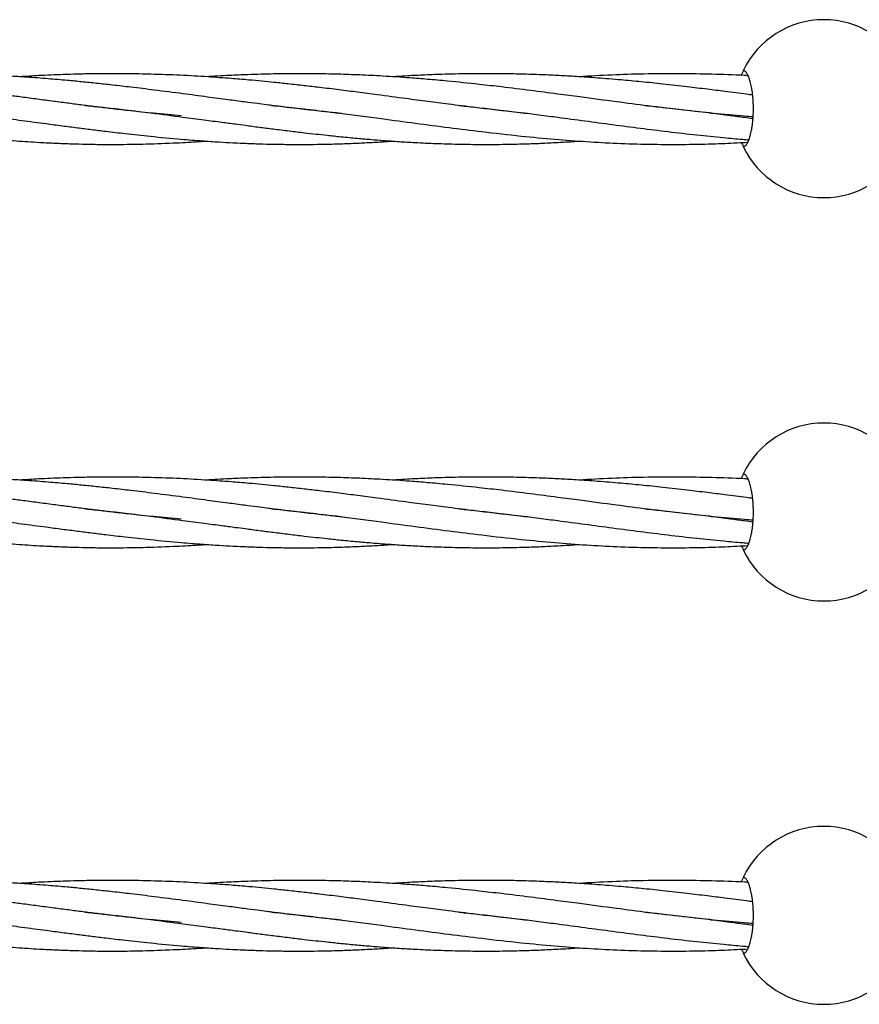
# Model space of a CAD drawing. Units: millimetres. Extents: x -2336 to 5807, y -8620 to 273.
# Drawn here: x 420 to 597, y -2266 to -2058 of the extents above; entities that cross this region are included whole.
import ezdxf

# ---------------------------------------------------------------- set-up
doc = ezdxf.new("R2010")
doc.units = ezdxf.units.MM

msp = doc.modelspace()

# ---------------------------------------------------------------- linework, layer by layer
at = {"color": 7, "linetype": 'Continuous', "lineweight": 25}
for centre, start, end in [((589.6, -2076.92), 25.2562, 154.7438), ((589.6, -2076.92), 205.2562, 334.7438), ((589.6, -2161.92), 25.2562, 154.7438), ((589.6, -2161.92), 205.2562, 334.7438), ((589.6, -2246.92), 25.2562, 154.7438), ((589.6, -2246.92), 205.2562, 334.7438)]:
    msp.add_arc(centre, 18.75, start, end, dxfattribs=at)
for points, knots in [([(454.24, -2078.45), (452.28, -2078.27), (448.72, -2077.95), (443.9, -2077.44), (439.95, -2076.98), (436.59, -2076.58), (433.49, -2076.19), (430.44, -2075.79), (427.25, -2075.38), (423.95, -2074.94), (420.75, -2074.51), (417.87, -2074.13), (415.09, -2073.76), (412.02, -2073.36), (408.65, -2072.93), (405.36, -2072.53), (402.42, -2072.18), (399.77, -2071.88), (397.02, -2071.58), (394.16, -2071.29), (391.43, -2071.03), (389.19, -2070.83), (386.9, -2070.63), (383.88, -2070.4), (380.06, -2070.14), (376.18, -2069.92), (372.6, -2069.77), (369.9, -2069.68), (368.3, -2069.65), (367.85, -2069.64)], [0, 0, 0, 0, 0.069802, 0.126689, 0.170932, 0.209505, 0.245362, 0.28011, 0.316736, 0.357137, 0.395877, 0.428504, 0.457437, 0.492675, 0.534895, 0.57444, 0.606358, 0.636243, 0.665865, 0.701055, 0.734424, 0.759502, 0.777722, 0.813022, 0.862693, 0.908067, 0.945395, 0.984826, 1, 1, 1, 1]), ([(488, -2077.93), (487.27, -2077.86), (485.2, -2077.65), (481.7, -2077.27), (477.7, -2076.8), (474.5, -2076.4), (472.08, -2076.09), (470, -2075.83), (467.31, -2075.48), (463.8, -2075.01), (459.47, -2074.43), (454.31, -2073.75), (448.93, -2073.05), (443.98, -2072.44), (439.93, -2071.97), (436.48, -2071.6), (433.3, -2071.27), (429.89, -2070.95), (426.04, -2070.61), (421.92, -2070.31), (418.09, -2070.07), (414.52, -2069.88), (410.84, -2069.73), (407, -2069.62), (403.4, -2069.57), (400.59, -2069.56), (398.23, -2069.57), (395.93, -2069.59), (393.26, -2069.64), (390.63, -2069.72), (388.41, -2069.8), (385.88, -2069.91), (383.44, -2070.03), (381.53, -2070.16), (380.91, -2070.21)], [0, 0, 0, 0, 0.020971, 0.059794, 0.100495, 0.135799, 0.151503, 0.169464, 0.195087, 0.228137, 0.269142, 0.31773, 0.374356, 0.420507, 0.456406, 0.487709, 0.516821, 0.545041, 0.582714, 0.623937, 0.659357, 0.688658, 0.722685, 0.761302, 0.79483, 0.822098, 0.838807, 0.860016, 0.885691, 0.912652, 0.93272, 0.946884, 0.982858, 1, 1, 1, 1]), ([(527.14, -2077.91), (526.23, -2077.82), (523.91, -2077.59), (520.23, -2077.18), (515.61, -2076.63), (510.94, -2076.05), (506.1, -2075.41), (501.1, -2074.75), (496.16, -2074.08), (491.48, -2073.47), (487.42, -2072.95), (483.67, -2072.49), (480.08, -2072.07), (476.91, -2071.72), (473.93, -2071.41), (471.16, -2071.13), (468.13, -2070.85), (464.36, -2070.54), (459.53, -2070.19), (453.91, -2069.87), (448.22, -2069.66), (443.2, -2069.57), (439.09, -2069.55), (435.6, -2069.58), (432.41, -2069.65), (428.61, -2069.76), (424.55, -2069.93), (421.51, -2070.12), (420.19, -2070.2)], [0, 0, 0, 0, 0.026215, 0.066885, 0.105815, 0.159117, 0.200272, 0.244064, 0.301141, 0.340182, 0.376177, 0.415625, 0.445481, 0.476816, 0.504463, 0.528727, 0.553977, 0.588821, 0.633564, 0.688122, 0.744889, 0.791129, 0.827076, 0.858431, 0.887593, 0.91554, 0.963484, 1, 1, 1, 1]), ([(574.7, -2078.65), (574.11, -2078.6), (571.33, -2078.41), (566.45, -2077.93), (559.66, -2077.21), (552.85, -2076.38), (545.57, -2075.44), (539.23, -2074.59), (533.19, -2073.79), (527.7, -2073.07), (522.18, -2072.4), (516.35, -2071.73), (511.14, -2071.19), (506.28, -2070.75), (501.73, -2070.39), (496.94, -2070.07), (491.9, -2069.82), (487.06, -2069.65), (482.86, -2069.57), (479.21, -2069.55), (476.38, -2069.57), (473.68, -2069.61), (470.98, -2069.67), (467.88, -2069.77), (464.01, -2069.93), (461.08, -2070.1), (459.45, -2070.2)], [0, 0, 0, 0, 0.015899, 0.07458, 0.130431, 0.197136, 0.255685, 0.322917, 0.363969, 0.413775, 0.466356, 0.507519, 0.565118, 0.600964, 0.632891, 0.682164, 0.723959, 0.762185, 0.806264, 0.831529, 0.855763, 0.878724, 0.90073, 0.924744, 0.9582, 1, 1, 1, 1]), ([(574.59, -2074.07), (574.17, -2074.01), (572.24, -2073.75), (569.06, -2073.34), (564.88, -2072.81), (560.53, -2072.28), (555.89, -2071.76), (551.24, -2071.27), (546.65, -2070.84), (542.07, -2070.47), (537.73, -2070.17), (533.82, -2069.95), (529.95, -2069.77), (525.91, -2069.64), (522.02, -2069.57), (518.33, -2069.55), (514.12, -2069.58), (509.64, -2069.67), (505.2, -2069.85), (501.74, -2070.01), (499.63, -2070.15), (498.75, -2070.21)], [0, 0, 0, 0, 0.016872, 0.077978, 0.127316, 0.183865, 0.251709, 0.312058, 0.368289, 0.433633, 0.492895, 0.539755, 0.587659, 0.64529, 0.698334, 0.740801, 0.790522, 0.863693, 0.917023, 0.96521, 1, 1, 1, 1]), ([(573.63, -2069.99), (573.38, -2069.97), (570.83, -2069.82), (566.1, -2069.66), (559.01, -2069.53), (552, -2069.59), (544.86, -2069.8), (540.35, -2070.07), (538.06, -2070.2)], [0, 0, 0, 0, 0.021334, 0.215654, 0.39855, 0.6188, 0.806948, 1, 1, 1, 1]), ([(572.64, -2068.92), (572.61, -2068.98), (572.57, -2069.06), (572.31, -2069.7), (572.22, -2069.92)], [0, 0, 0, 0, 0.65948, 1, 1, 1, 1]), ([(572.64, -2084.92), (572.77, -2084.92), (572.9, -2084.87), (573.09, -2084.72), (573.16, -2084.66), (573.29, -2084.51), (573.35, -2084.43), (573.54, -2084.13), (573.66, -2083.89), (573.89, -2083.32), (574, -2082.99), (574.2, -2082.26), (574.3, -2081.86), (574.42, -2081.21), (574.46, -2080.98), (574.53, -2080.51), (574.56, -2080.28), (574.65, -2079.55), (574.69, -2079.04), (574.75, -2077.99), (574.77, -2077.46), (574.77, -2076.67), (574.76, -2076.4), (574.75, -2075.87), (574.74, -2075.6), (574.69, -2074.82), (574.65, -2074.32), (574.56, -2073.58), (574.53, -2073.34), (574.46, -2072.88), (574.42, -2072.65), (574.3, -2072), (574.21, -2071.6), (574, -2070.86), (573.89, -2070.53), (573.72, -2070.1), (573.66, -2069.97), (573.54, -2069.73), (573.48, -2069.62), (573.29, -2069.32), (573.16, -2069.17), (572.9, -2068.97), (572.77, -2068.92), (572.64, -2068.92)], [0, 0, 0, 0, 0.0625, 0.0625, 0.09375, 0.09375, 0.125, 0.125, 0.1875, 0.1875, 0.25, 0.25, 0.3125, 0.3125, 0.34375, 0.34375, 0.375, 0.375, 0.4375, 0.4375, 0.5, 0.5, 0.53125, 0.53125, 0.5625, 0.5625, 0.625, 0.625, 0.65625, 0.65625, 0.6875, 0.6875, 0.75, 0.75, 0.8125, 0.8125, 0.84375, 0.84375, 0.875, 0.875, 0.9375, 0.9375, 1, 1, 1, 1]), ([(394.71, -2076.25), (395.5, -2076.33), (397.78, -2076.56), (401.79, -2077.01), (406.54, -2077.57), (411.25, -2078.16), (415.89, -2078.77), (420.7, -2079.4), (425.19, -2080.01), (429.09, -2080.52), (432.29, -2080.93), (435.35, -2081.32), (438.71, -2081.73), (442.84, -2082.22), (448.14, -2082.8), (452.06, -2083.15), (454.23, -2083.35)], [0, 0, 0, 0, 0.03921, 0.113002, 0.198926, 0.275422, 0.348165, 0.431399, 0.516782, 0.574286, 0.628356, 0.67861, 0.729616, 0.799082, 0.88896, 1, 1, 1, 1]), ([(434.03, -2076.25), (434.37, -2076.29), (435.76, -2076.42), (438.57, -2076.72), (442.86, -2077.21), (448.32, -2077.88), (452.34, -2078.4), (454.56, -2078.69)], [0, 0, 0, 0, 0.0489616, 0.2021304, 0.4087872, 0.6740089, 1, 1, 1, 1]), ([(473.26, -2076.24), (474.02, -2076.32), (475.97, -2076.52), (478.9, -2076.84), (481.9, -2077.18), (484.72, -2077.52), (489.53, -2078.12), (495.89, -2078.95), (503.57, -2079.98), (510.61, -2080.91), (518.02, -2081.83), (525.46, -2082.67), (532.81, -2083.37), (539.55, -2083.88), (546.13, -2084.24), (552.83, -2084.44), (559.52, -2084.48), (565.73, -2084.36), (570.32, -2084.18), (572.8, -2084.03), (573.54, -2083.99)], [0, 0, 0, 0, 0.022222, 0.056879, 0.085469, 0.109921, 0.139436, 0.226539, 0.297033, 0.367275, 0.435825, 0.518452, 0.590266, 0.657455, 0.721995, 0.789577, 0.860593, 0.924937, 0.977634, 1, 1, 1, 1]), ([(512.7, -2076.26), (512.78, -2076.27), (514.09, -2076.39), (516.82, -2076.69), (521.03, -2077.16), (525.36, -2077.68), (529.57, -2078.22), (534.14, -2078.81), (539.32, -2079.5), (545.12, -2080.28), (550.96, -2081.04), (556.87, -2081.77), (562.72, -2082.45), (567.96, -2082.98), (571.6, -2083.32), (573.36, -2083.45), (573.78, -2083.48)], [0, 0, 0, 0, 0.003728, 0.063055, 0.132179, 0.207458, 0.272776, 0.33688, 0.430227, 0.525914, 0.621845, 0.717892, 0.81846, 0.912223, 0.978882, 1, 1, 1, 1]), ([(551.96, -2076.26), (553.29, -2076.39), (556.26, -2076.7), (560.89, -2077.23), (565.54, -2077.8), (569.55, -2078.3), (572.48, -2078.69), (574.08, -2078.9), (574.67, -2078.98)], [0, 0, 0, 0, 0.173922, 0.389674, 0.610518, 0.78815, 0.921236, 1, 1, 1, 1]), ([(365.7, -2077.39), (365.77, -2077.4), (367.5, -2077.6), (371.38, -2078.09), (376.86, -2078.79), (382.4, -2079.54), (387.45, -2080.21), (392.4, -2080.86), (397.07, -2081.45), (401.77, -2082.02), (406.35, -2082.53), (410.86, -2082.99), (415.36, -2083.4), (420.05, -2083.76), (424.38, -2084.03), (428.08, -2084.21), (431.14, -2084.32), (434.21, -2084.41), (437.65, -2084.46), (441.87, -2084.46), (447.2, -2084.38), (451.14, -2084.22), (453.31, -2084.12)], [0, 0, 0, 0, 0.00244, 0.057794, 0.129824, 0.186567, 0.245146, 0.300832, 0.354774, 0.404391, 0.46154, 0.511566, 0.559372, 0.616558, 0.672911, 0.709132, 0.744482, 0.778945, 0.815264, 0.8636, 0.924997, 1, 1, 1, 1]), ([(454.56, -2078.69), (456.06, -2078.88), (458.8, -2079.25), (462.49, -2079.74), (465.38, -2080.12), (467.51, -2080.4), (469.19, -2080.62), (471.14, -2080.88), (473.75, -2081.21), (476.91, -2081.6), (479.92, -2081.96), (482.58, -2082.26), (485.16, -2082.55), (488.06, -2082.85), (491.17, -2083.15), (494.11, -2083.4), (497.05, -2083.64), (500.12, -2083.86), (503.85, -2084.08), (507.96, -2084.27), (512.37, -2084.4), (517.03, -2084.47), (521.53, -2084.45), (525.66, -2084.37), (529.22, -2084.25), (532.81, -2084.08), (535.82, -2083.92), (537.65, -2083.78), (538.11, -2083.75)], [0, 0, 0, 0, 0.052778, 0.096431, 0.130407, 0.155114, 0.171979, 0.1901, 0.224435, 0.264764, 0.302607, 0.332148, 0.36015, 0.395055, 0.436017, 0.471871, 0.500708, 0.542134, 0.582899, 0.635639, 0.691012, 0.742115, 0.804883, 0.853769, 0.891382, 0.933804, 0.983551, 1, 1, 1, 1]), ([(453.31, -2084.12), (454.86, -2084.04), (456.91, -2083.94), (458.96, -2083.79), (459.46, -2083.75)], [0, 0, 0, 0, 0.758328, 1, 1, 1, 1]), ([(454.23, -2083.35), (455.69, -2083.47), (458.37, -2083.69), (461.98, -2083.93), (464.81, -2084.09), (466.9, -2084.19), (468.55, -2084.25), (470.47, -2084.32), (473.03, -2084.4), (476.14, -2084.45), (479.26, -2084.46), (482.22, -2084.45), (485.31, -2084.39), (488.62, -2084.3), (492, -2084.16), (495.28, -2083.98), (497.49, -2083.85), (498.68, -2083.76), (498.78, -2083.75)], [0, 0, 0, 0, 0.098157, 0.179384, 0.242645, 0.28869, 0.320122, 0.35385, 0.417765, 0.49285, 0.563324, 0.628431, 0.692612, 0.771647, 0.851156, 0.919913, 0.992972, 1, 1, 1, 1]), ([(572.27, -2084.06), (572.39, -2084.35), (572.61, -2084.86), (572.63, -2084.9), (572.64, -2084.92)], [0, 0, 0, 0, 0.56775, 1, 1, 1, 1]), ([(454.24, -2163.45), (452.28, -2163.27), (448.72, -2162.95), (443.9, -2162.44), (439.95, -2161.98), (436.59, -2161.58), (433.49, -2161.19), (430.44, -2160.79), (427.25, -2160.38), (423.95, -2159.94), (420.75, -2159.51), (417.87, -2159.13), (415.09, -2158.76), (412.02, -2158.36), (408.65, -2157.93), (405.36, -2157.53), (402.42, -2157.18), (399.77, -2156.88), (397.02, -2156.58), (394.16, -2156.29), (391.43, -2156.03), (389.19, -2155.83), (386.9, -2155.63), (383.88, -2155.4), (380.06, -2155.14), (376.18, -2154.92), (372.6, -2154.77), (369.9, -2154.68), (368.3, -2154.65), (367.85, -2154.64)], [0, 0, 0, 0, 0.069802, 0.126689, 0.170932, 0.209505, 0.245362, 0.28011, 0.316736, 0.357137, 0.395877, 0.428504, 0.457437, 0.492675, 0.534895, 0.57444, 0.606358, 0.636243, 0.665865, 0.701055, 0.734424, 0.759502, 0.777722, 0.813022, 0.862693, 0.908067, 0.945395, 0.984826, 1, 1, 1, 1]), ([(488, -2162.93), (487.27, -2162.86), (485.2, -2162.65), (481.7, -2162.27), (477.7, -2161.8), (474.5, -2161.4), (472.08, -2161.09), (470, -2160.83), (467.31, -2160.48), (463.8, -2160.01), (459.47, -2159.43), (454.31, -2158.75), (448.93, -2158.05), (443.98, -2157.44), (439.93, -2156.97), (436.48, -2156.6), (433.3, -2156.27), (429.89, -2155.95), (426.04, -2155.61), (421.92, -2155.31), (418.09, -2155.07), (414.52, -2154.88), (410.84, -2154.73), (407, -2154.62), (403.4, -2154.57), (400.59, -2154.56), (398.23, -2154.57), (395.93, -2154.59), (393.26, -2154.64), (390.63, -2154.72), (388.41, -2154.8), (385.88, -2154.91), (383.44, -2155.03), (381.53, -2155.16), (380.91, -2155.21)], [0, 0, 0, 0, 0.0209708, 0.0597938, 0.1004953, 0.1357986, 0.1515026, 0.1694643, 0.1950867, 0.2281371, 0.269142, 0.3177304, 0.3743561, 0.4205073, 0.4564055, 0.4877094, 0.5168205, 0.5450408, 0.5827136, 0.6239372, 0.6593571, 0.6886575, 0.7226848, 0.761302, 0.7948298, 0.822098, 0.838807, 0.8600158, 0.8856915, 0.9126523, 0.9327196, 0.9468841, 0.9828577, 1, 1, 1, 1]), ([(527.14, -2162.91), (526.23, -2162.82), (523.91, -2162.59), (520.23, -2162.18), (515.61, -2161.63), (510.94, -2161.05), (506.1, -2160.41), (501.1, -2159.75), (496.16, -2159.08), (491.48, -2158.47), (487.42, -2157.95), (483.67, -2157.49), (480.08, -2157.07), (476.91, -2156.72), (473.93, -2156.41), (471.16, -2156.13), (468.13, -2155.85), (464.36, -2155.54), (459.53, -2155.19), (453.91, -2154.87), (448.22, -2154.66), (443.2, -2154.57), (439.09, -2154.55), (435.6, -2154.58), (432.41, -2154.65), (428.61, -2154.76), (424.55, -2154.93), (421.51, -2155.12), (420.19, -2155.2)], [0, 0, 0, 0, 0.026215, 0.066885, 0.105815, 0.159117, 0.200272, 0.244064, 0.301141, 0.340182, 0.376177, 0.415625, 0.445481, 0.476816, 0.504463, 0.528727, 0.553977, 0.588821, 0.633564, 0.688122, 0.744889, 0.791129, 0.827076, 0.858431, 0.887593, 0.91554, 0.963484, 1, 1, 1, 1]), ([(574.7, -2163.65), (574.11, -2163.6), (571.33, -2163.41), (566.45, -2162.93), (559.66, -2162.21), (552.85, -2161.38), (545.57, -2160.44), (539.23, -2159.59), (533.19, -2158.79), (527.7, -2158.07), (522.18, -2157.4), (516.35, -2156.73), (511.14, -2156.19), (506.28, -2155.75), (501.73, -2155.39), (496.94, -2155.07), (491.9, -2154.82), (487.06, -2154.65), (482.86, -2154.57), (479.21, -2154.55), (476.38, -2154.57), (473.68, -2154.61), (470.98, -2154.67), (467.88, -2154.77), (464.01, -2154.93), (461.08, -2155.1), (459.45, -2155.2)], [0, 0, 0, 0, 0.015899, 0.07458, 0.130431, 0.197136, 0.255685, 0.322917, 0.363969, 0.413775, 0.466356, 0.507519, 0.565118, 0.600964, 0.632891, 0.682164, 0.723959, 0.762185, 0.806264, 0.831529, 0.855763, 0.878724, 0.90073, 0.924744, 0.9582, 1, 1, 1, 1]), ([(574.59, -2159.07), (574.17, -2159.01), (572.24, -2158.75), (569.06, -2158.34), (564.88, -2157.81), (560.53, -2157.28), (555.89, -2156.76), (551.24, -2156.27), (546.65, -2155.84), (542.07, -2155.47), (537.73, -2155.17), (533.82, -2154.95), (529.95, -2154.77), (525.91, -2154.64), (522.02, -2154.57), (518.33, -2154.55), (514.12, -2154.58), (509.64, -2154.67), (505.2, -2154.85), (501.74, -2155.01), (499.63, -2155.15), (498.75, -2155.21)], [0, 0, 0, 0, 0.016872, 0.077978, 0.127316, 0.183865, 0.251709, 0.312058, 0.368289, 0.433633, 0.492895, 0.539755, 0.587659, 0.64529, 0.698334, 0.740801, 0.790522, 0.863693, 0.917023, 0.96521, 1, 1, 1, 1]), ([(573.63, -2154.99), (573.38, -2154.97), (570.83, -2154.82), (566.1, -2154.66), (559.01, -2154.53), (552, -2154.59), (544.86, -2154.8), (540.35, -2155.07), (538.06, -2155.2)], [0, 0, 0, 0, 0.021334, 0.215654, 0.39855, 0.6188, 0.806948, 1, 1, 1, 1]), ([(572.64, -2153.92), (572.61, -2153.98), (572.57, -2154.06), (572.31, -2154.7), (572.22, -2154.92)], [0, 0, 0, 0, 0.65948, 1, 1, 1, 1]), ([(572.64, -2169.92), (572.77, -2169.92), (572.9, -2169.87), (573.09, -2169.72), (573.16, -2169.66), (573.29, -2169.51), (573.35, -2169.43), (573.54, -2169.13), (573.66, -2168.89), (573.89, -2168.32), (574, -2167.99), (574.2, -2167.26), (574.3, -2166.86), (574.42, -2166.21), (574.46, -2165.98), (574.53, -2165.51), (574.56, -2165.28), (574.65, -2164.55), (574.69, -2164.04), (574.75, -2162.99), (574.77, -2162.46), (574.77, -2161.67), (574.76, -2161.4), (574.75, -2160.87), (574.74, -2160.6), (574.69, -2159.82), (574.65, -2159.32), (574.56, -2158.58), (574.53, -2158.34), (574.46, -2157.88), (574.42, -2157.65), (574.3, -2157), (574.21, -2156.6), (574, -2155.86), (573.89, -2155.53), (573.72, -2155.1), (573.66, -2154.97), (573.54, -2154.73), (573.48, -2154.62), (573.29, -2154.32), (573.16, -2154.17), (572.9, -2153.97), (572.77, -2153.92), (572.64, -2153.92)], [0, 0, 0, 0, 0.0625, 0.0625, 0.09375, 0.09375, 0.125, 0.125, 0.1875, 0.1875, 0.25, 0.25, 0.3125, 0.3125, 0.34375, 0.34375, 0.375, 0.375, 0.4375, 0.4375, 0.5, 0.5, 0.53125, 0.53125, 0.5625, 0.5625, 0.625, 0.625, 0.65625, 0.65625, 0.6875, 0.6875, 0.75, 0.75, 0.8125, 0.8125, 0.84375, 0.84375, 0.875, 0.875, 0.9375, 0.9375, 1, 1, 1, 1]), ([(394.71, -2161.25), (395.5, -2161.33), (397.78, -2161.56), (401.79, -2162.01), (406.54, -2162.57), (411.25, -2163.16), (415.89, -2163.77), (420.7, -2164.4), (425.19, -2165.01), (429.09, -2165.52), (432.29, -2165.93), (435.35, -2166.32), (438.71, -2166.73), (442.84, -2167.22), (448.14, -2167.8), (452.06, -2168.15), (454.23, -2168.35)], [0, 0, 0, 0, 0.0392104, 0.1130019, 0.1989256, 0.2754222, 0.3481653, 0.4313987, 0.5167824, 0.5742855, 0.6283563, 0.6786095, 0.7296159, 0.7990818, 0.8889598, 1, 1, 1, 1]), ([(434.03, -2161.25), (434.37, -2161.29), (435.76, -2161.42), (438.57, -2161.72), (442.86, -2162.21), (448.32, -2162.88), (452.34, -2163.4), (454.56, -2163.69)], [0, 0, 0, 0, 0.048962, 0.20213, 0.408787, 0.674009, 1, 1, 1, 1]), ([(473.26, -2161.24), (474.02, -2161.32), (475.97, -2161.52), (478.9, -2161.84), (481.9, -2162.18), (484.72, -2162.52), (489.53, -2163.12), (495.89, -2163.95), (503.57, -2164.98), (510.61, -2165.91), (518.02, -2166.83), (525.46, -2167.67), (532.81, -2168.37), (539.55, -2168.88), (546.13, -2169.24), (552.83, -2169.44), (559.52, -2169.48), (565.73, -2169.36), (570.32, -2169.18), (572.8, -2169.03), (573.54, -2168.99)], [0, 0, 0, 0, 0.022222, 0.056879, 0.085469, 0.109921, 0.139436, 0.226539, 0.297033, 0.367275, 0.435825, 0.518452, 0.590266, 0.657455, 0.721995, 0.789577, 0.860593, 0.924937, 0.977634, 1, 1, 1, 1]), ([(512.7, -2161.26), (512.78, -2161.27), (514.09, -2161.39), (516.82, -2161.69), (521.03, -2162.16), (525.36, -2162.68), (529.57, -2163.22), (534.14, -2163.81), (539.32, -2164.5), (545.12, -2165.28), (550.96, -2166.04), (556.87, -2166.77), (562.72, -2167.45), (567.96, -2167.98), (571.6, -2168.32), (573.36, -2168.45), (573.78, -2168.48)], [0, 0, 0, 0, 0.003728, 0.063055, 0.132179, 0.207458, 0.272776, 0.33688, 0.430227, 0.525914, 0.621845, 0.717892, 0.81846, 0.912223, 0.978882, 1, 1, 1, 1]), ([(551.96, -2161.26), (553.29, -2161.39), (556.26, -2161.7), (560.89, -2162.23), (565.54, -2162.8), (569.55, -2163.3), (572.48, -2163.69), (574.08, -2163.9), (574.67, -2163.98)], [0, 0, 0, 0, 0.173922, 0.389674, 0.610518, 0.78815, 0.921236, 1, 1, 1, 1]), ([(365.7, -2162.39), (365.77, -2162.4), (367.5, -2162.6), (371.38, -2163.09), (376.86, -2163.79), (382.4, -2164.54), (387.45, -2165.21), (392.4, -2165.86), (397.07, -2166.45), (401.77, -2167.02), (406.35, -2167.53), (410.86, -2167.99), (415.36, -2168.4), (420.05, -2168.76), (424.38, -2169.03), (428.08, -2169.21), (431.14, -2169.32), (434.21, -2169.41), (437.65, -2169.46), (441.87, -2169.46), (447.2, -2169.38), (451.14, -2169.22), (453.31, -2169.12)], [0, 0, 0, 0, 0.00244, 0.057794, 0.129824, 0.186567, 0.245146, 0.300832, 0.354774, 0.404391, 0.46154, 0.511566, 0.559372, 0.616558, 0.672911, 0.709132, 0.744482, 0.778945, 0.815264, 0.8636, 0.924997, 1, 1, 1, 1]), ([(454.56, -2163.69), (456.06, -2163.88), (458.8, -2164.25), (462.49, -2164.74), (465.38, -2165.12), (467.51, -2165.4), (469.19, -2165.62), (471.14, -2165.88), (473.75, -2166.21), (476.91, -2166.6), (479.92, -2166.96), (482.58, -2167.26), (485.16, -2167.55), (488.06, -2167.85), (491.17, -2168.15), (494.11, -2168.4), (497.05, -2168.64), (500.12, -2168.86), (503.85, -2169.08), (507.96, -2169.27), (512.37, -2169.4), (517.03, -2169.47), (521.53, -2169.45), (525.66, -2169.37), (529.22, -2169.25), (532.81, -2169.08), (535.82, -2168.92), (537.65, -2168.78), (538.11, -2168.75)], [0, 0, 0, 0, 0.052778, 0.096431, 0.130407, 0.155114, 0.171979, 0.1901, 0.224435, 0.264764, 0.302607, 0.332148, 0.36015, 0.395055, 0.436017, 0.471871, 0.500708, 0.542134, 0.582899, 0.635639, 0.691012, 0.742115, 0.804883, 0.853769, 0.891382, 0.933804, 0.983551, 1, 1, 1, 1]), ([(454.23, -2168.35), (455.69, -2168.47), (458.37, -2168.69), (461.98, -2168.93), (464.81, -2169.09), (466.9, -2169.19), (468.55, -2169.25), (470.47, -2169.32), (473.03, -2169.4), (476.14, -2169.45), (479.26, -2169.46), (482.22, -2169.45), (485.31, -2169.39), (488.62, -2169.3), (492, -2169.16), (495.28, -2168.98), (497.49, -2168.85), (498.68, -2168.76), (498.78, -2168.75)], [0, 0, 0, 0, 0.098157, 0.179384, 0.242645, 0.28869, 0.320122, 0.35385, 0.417765, 0.49285, 0.563324, 0.628431, 0.692612, 0.771647, 0.851156, 0.919913, 0.992972, 1, 1, 1, 1]), ([(453.31, -2169.12), (454.86, -2169.04), (456.91, -2168.94), (458.96, -2168.79), (459.46, -2168.75)], [0, 0, 0, 0, 0.7583277, 1, 1, 1, 1]), ([(572.27, -2169.06), (572.39, -2169.35), (572.61, -2169.86), (572.63, -2169.9), (572.64, -2169.92)], [0, 0, 0, 0, 0.56775, 1, 1, 1, 1]), ([(572.64, -2238.92), (572.61, -2238.98), (572.57, -2239.06), (572.31, -2239.7), (572.22, -2239.92)], [0, 0, 0, 0, 0.65948, 1, 1, 1, 1]), ([(572.64, -2254.92), (572.77, -2254.92), (572.9, -2254.87), (573.09, -2254.72), (573.16, -2254.66), (573.29, -2254.51), (573.35, -2254.43), (573.54, -2254.13), (573.66, -2253.89), (573.89, -2253.32), (574, -2252.99), (574.2, -2252.26), (574.3, -2251.86), (574.42, -2251.21), (574.46, -2250.98), (574.53, -2250.51), (574.56, -2250.28), (574.65, -2249.55), (574.69, -2249.04), (574.75, -2247.99), (574.77, -2247.46), (574.77, -2246.67), (574.76, -2246.4), (574.75, -2245.87), (574.74, -2245.6), (574.69, -2244.82), (574.65, -2244.32), (574.56, -2243.58), (574.53, -2243.34), (574.46, -2242.88), (574.42, -2242.65), (574.3, -2242), (574.21, -2241.6), (574, -2240.86), (573.89, -2240.53), (573.72, -2240.1), (573.66, -2239.97), (573.54, -2239.73), (573.48, -2239.62), (573.29, -2239.32), (573.16, -2239.17), (572.9, -2238.97), (572.77, -2238.92), (572.64, -2238.92)], [0, 0, 0, 0, 0.0625, 0.0625, 0.09375, 0.09375, 0.125, 0.125, 0.1875, 0.1875, 0.25, 0.25, 0.3125, 0.3125, 0.34375, 0.34375, 0.375, 0.375, 0.4375, 0.4375, 0.5, 0.5, 0.53125, 0.53125, 0.5625, 0.5625, 0.625, 0.625, 0.65625, 0.65625, 0.6875, 0.6875, 0.75, 0.75, 0.8125, 0.8125, 0.84375, 0.84375, 0.875, 0.875, 0.9375, 0.9375, 1, 1, 1, 1]), ([(454.24, -2248.45), (452.28, -2248.27), (448.72, -2247.95), (443.9, -2247.44), (439.95, -2246.98), (436.59, -2246.58), (433.49, -2246.19), (430.44, -2245.79), (427.25, -2245.38), (423.95, -2244.94), (420.75, -2244.51), (417.87, -2244.13), (415.09, -2243.76), (412.02, -2243.36), (408.65, -2242.93), (405.36, -2242.53), (402.42, -2242.18), (399.77, -2241.88), (397.02, -2241.58), (394.16, -2241.29), (391.43, -2241.03), (389.19, -2240.83), (386.9, -2240.63), (383.88, -2240.4), (380.06, -2240.14), (376.18, -2239.92), (372.6, -2239.77), (369.9, -2239.68), (368.3, -2239.65), (367.85, -2239.64)], [0, 0, 0, 0, 0.069802, 0.126689, 0.170932, 0.209505, 0.245362, 0.28011, 0.316736, 0.357137, 0.395877, 0.428504, 0.457437, 0.492675, 0.534895, 0.57444, 0.606358, 0.636243, 0.665865, 0.701055, 0.734424, 0.759502, 0.777722, 0.813022, 0.862693, 0.908067, 0.945395, 0.984826, 1, 1, 1, 1]), ([(488, -2247.93), (487.27, -2247.86), (485.2, -2247.65), (481.7, -2247.27), (477.7, -2246.8), (474.5, -2246.4), (472.08, -2246.09), (470, -2245.83), (467.31, -2245.48), (463.8, -2245.01), (459.47, -2244.43), (454.31, -2243.75), (448.93, -2243.05), (443.98, -2242.44), (439.93, -2241.97), (436.48, -2241.6), (433.3, -2241.27), (429.89, -2240.95), (426.04, -2240.61), (421.92, -2240.31), (418.09, -2240.07), (414.52, -2239.88), (410.84, -2239.73), (407, -2239.62), (403.4, -2239.57), (400.59, -2239.56), (398.23, -2239.57), (395.93, -2239.59), (393.26, -2239.64), (390.63, -2239.72), (388.41, -2239.8), (385.88, -2239.91), (383.44, -2240.03), (381.53, -2240.16), (380.91, -2240.21)], [0, 0, 0, 0, 0.020971, 0.059794, 0.100495, 0.135799, 0.151503, 0.169464, 0.195087, 0.228137, 0.269142, 0.31773, 0.374356, 0.420507, 0.456406, 0.487709, 0.516821, 0.545041, 0.582714, 0.623937, 0.659357, 0.688658, 0.722685, 0.761302, 0.79483, 0.822098, 0.838807, 0.860016, 0.885691, 0.912652, 0.93272, 0.946884, 0.982858, 1, 1, 1, 1]), ([(527.14, -2247.91), (526.23, -2247.82), (523.91, -2247.59), (520.23, -2247.18), (515.61, -2246.63), (510.94, -2246.05), (506.1, -2245.41), (501.1, -2244.75), (496.16, -2244.08), (491.48, -2243.47), (487.42, -2242.95), (483.67, -2242.49), (480.08, -2242.07), (476.91, -2241.72), (473.93, -2241.41), (471.16, -2241.13), (468.13, -2240.85), (464.36, -2240.54), (459.53, -2240.19), (453.91, -2239.87), (448.22, -2239.66), (443.2, -2239.57), (439.09, -2239.55), (435.6, -2239.58), (432.41, -2239.65), (428.61, -2239.76), (424.55, -2239.93), (421.51, -2240.12), (420.19, -2240.2)], [0, 0, 0, 0, 0.0262146, 0.0668849, 0.1058147, 0.1591169, 0.2002722, 0.2440636, 0.3011413, 0.3401825, 0.3761769, 0.4156245, 0.4454807, 0.4768161, 0.5044627, 0.5287275, 0.5539767, 0.5888205, 0.6335639, 0.6881221, 0.7448887, 0.7911292, 0.8270762, 0.8584305, 0.8875927, 0.9155396, 0.9634836, 1, 1, 1, 1]), ([(574.7, -2248.65), (574.11, -2248.6), (571.33, -2248.41), (566.45, -2247.93), (559.66, -2247.21), (552.85, -2246.38), (545.57, -2245.44), (539.23, -2244.59), (533.19, -2243.79), (527.7, -2243.07), (522.18, -2242.4), (516.35, -2241.73), (511.14, -2241.19), (506.28, -2240.75), (501.73, -2240.39), (496.94, -2240.07), (491.9, -2239.82), (487.06, -2239.65), (482.86, -2239.57), (479.21, -2239.55), (476.38, -2239.57), (473.68, -2239.61), (470.98, -2239.67), (467.88, -2239.77), (464.01, -2239.93), (461.08, -2240.1), (459.45, -2240.2)], [0, 0, 0, 0, 0.015899, 0.07458, 0.130431, 0.197136, 0.255685, 0.322917, 0.363969, 0.413775, 0.466356, 0.507519, 0.565118, 0.600964, 0.632891, 0.682164, 0.723959, 0.762185, 0.806264, 0.831529, 0.855763, 0.878724, 0.90073, 0.924744, 0.9582, 1, 1, 1, 1]), ([(574.59, -2244.07), (574.17, -2244.01), (572.24, -2243.75), (569.06, -2243.34), (564.88, -2242.81), (560.53, -2242.28), (555.89, -2241.76), (551.24, -2241.27), (546.65, -2240.84), (542.07, -2240.47), (537.73, -2240.17), (533.82, -2239.95), (529.95, -2239.77), (525.91, -2239.64), (522.02, -2239.57), (518.33, -2239.55), (514.12, -2239.58), (509.64, -2239.67), (505.2, -2239.85), (501.74, -2240.01), (499.63, -2240.15), (498.75, -2240.21)], [0, 0, 0, 0, 0.016872, 0.077978, 0.127316, 0.183865, 0.251709, 0.312058, 0.368289, 0.433633, 0.492895, 0.539755, 0.587659, 0.64529, 0.698334, 0.740801, 0.790522, 0.863693, 0.917023, 0.96521, 1, 1, 1, 1]), ([(573.63, -2239.99), (573.38, -2239.97), (570.83, -2239.82), (566.1, -2239.66), (559.01, -2239.53), (552, -2239.59), (544.86, -2239.8), (540.35, -2240.07), (538.06, -2240.2)], [0, 0, 0, 0, 0.021334, 0.215654, 0.39855, 0.6188, 0.806948, 1, 1, 1, 1]), ([(394.71, -2246.25), (395.5, -2246.33), (397.78, -2246.56), (401.79, -2247.01), (406.54, -2247.57), (411.25, -2248.16), (415.89, -2248.77), (420.7, -2249.4), (425.19, -2250.01), (429.09, -2250.52), (432.29, -2250.93), (435.35, -2251.32), (438.71, -2251.73), (442.84, -2252.22), (448.14, -2252.8), (452.06, -2253.15), (454.23, -2253.35)], [0, 0, 0, 0, 0.03921, 0.113002, 0.198926, 0.275422, 0.348165, 0.431399, 0.516782, 0.574286, 0.628356, 0.67861, 0.729616, 0.799082, 0.88896, 1, 1, 1, 1]), ([(434.03, -2246.25), (434.37, -2246.29), (435.76, -2246.42), (438.57, -2246.72), (442.86, -2247.21), (448.32, -2247.88), (452.34, -2248.4), (454.56, -2248.69)], [0, 0, 0, 0, 0.048962, 0.20213, 0.408787, 0.674009, 1, 1, 1, 1]), ([(473.26, -2246.24), (474.02, -2246.32), (475.97, -2246.52), (478.9, -2246.84), (481.9, -2247.18), (484.72, -2247.52), (489.53, -2248.12), (495.89, -2248.95), (503.57, -2249.98), (510.61, -2250.91), (518.02, -2251.83), (525.46, -2252.67), (532.81, -2253.37), (539.55, -2253.88), (546.13, -2254.24), (552.83, -2254.44), (559.52, -2254.48), (565.73, -2254.36), (570.32, -2254.18), (572.8, -2254.03), (573.54, -2253.99)], [0, 0, 0, 0, 0.022222, 0.056879, 0.085469, 0.109921, 0.139436, 0.226539, 0.297033, 0.367275, 0.435825, 0.518452, 0.590266, 0.657455, 0.721995, 0.789577, 0.860593, 0.924937, 0.977634, 1, 1, 1, 1]), ([(512.7, -2246.26), (512.78, -2246.27), (514.09, -2246.39), (516.82, -2246.69), (521.03, -2247.16), (525.36, -2247.68), (529.57, -2248.22), (534.14, -2248.81), (539.32, -2249.5), (545.12, -2250.28), (550.96, -2251.04), (556.87, -2251.77), (562.72, -2252.45), (567.96, -2252.98), (571.6, -2253.32), (573.36, -2253.45), (573.78, -2253.48)], [0, 0, 0, 0, 0.003728, 0.063055, 0.132179, 0.207458, 0.272776, 0.33688, 0.430227, 0.525914, 0.621845, 0.717892, 0.81846, 0.912223, 0.978882, 1, 1, 1, 1]), ([(551.96, -2246.26), (553.29, -2246.39), (556.26, -2246.7), (560.89, -2247.23), (565.54, -2247.8), (569.55, -2248.3), (572.48, -2248.69), (574.08, -2248.9), (574.67, -2248.98)], [0, 0, 0, 0, 0.173922, 0.389674, 0.610518, 0.78815, 0.921236, 1, 1, 1, 1]), ([(365.7, -2247.39), (365.77, -2247.4), (367.5, -2247.6), (371.38, -2248.09), (376.86, -2248.79), (382.4, -2249.54), (387.45, -2250.21), (392.4, -2250.86), (397.07, -2251.45), (401.77, -2252.02), (406.35, -2252.53), (410.86, -2252.99), (415.36, -2253.4), (420.05, -2253.76), (424.38, -2254.03), (428.08, -2254.21), (431.14, -2254.32), (434.21, -2254.41), (437.65, -2254.46), (441.87, -2254.46), (447.2, -2254.38), (451.14, -2254.22), (453.31, -2254.12)], [0, 0, 0, 0, 0.00244, 0.057794, 0.129824, 0.186567, 0.245146, 0.300832, 0.354774, 0.404391, 0.46154, 0.511566, 0.559372, 0.616558, 0.672911, 0.709132, 0.744482, 0.778945, 0.815264, 0.8636, 0.924997, 1, 1, 1, 1]), ([(454.56, -2248.69), (456.06, -2248.88), (458.8, -2249.25), (462.49, -2249.74), (465.38, -2250.12), (467.51, -2250.4), (469.19, -2250.62), (471.14, -2250.88), (473.75, -2251.21), (476.91, -2251.6), (479.92, -2251.96), (482.58, -2252.26), (485.16, -2252.55), (488.06, -2252.85), (491.17, -2253.15), (494.11, -2253.4), (497.05, -2253.64), (500.12, -2253.86), (503.85, -2254.08), (507.96, -2254.27), (512.37, -2254.4), (517.03, -2254.47), (521.53, -2254.45), (525.66, -2254.37), (529.22, -2254.25), (532.81, -2254.08), (535.82, -2253.92), (537.65, -2253.78), (538.11, -2253.75)], [0, 0, 0, 0, 0.052778, 0.096431, 0.130407, 0.155114, 0.171979, 0.1901, 0.224435, 0.264764, 0.302607, 0.332148, 0.36015, 0.395055, 0.436017, 0.471871, 0.500708, 0.542134, 0.582899, 0.635639, 0.691012, 0.742115, 0.804883, 0.853769, 0.891382, 0.933804, 0.983551, 1, 1, 1, 1]), ([(454.23, -2253.35), (455.69, -2253.47), (458.37, -2253.69), (461.98, -2253.93), (464.81, -2254.09), (466.9, -2254.19), (468.55, -2254.25), (470.47, -2254.32), (473.03, -2254.4), (476.14, -2254.45), (479.26, -2254.46), (482.22, -2254.45), (485.31, -2254.39), (488.62, -2254.3), (492, -2254.16), (495.28, -2253.98), (497.49, -2253.85), (498.68, -2253.76), (498.78, -2253.75)], [0, 0, 0, 0, 0.098157, 0.179384, 0.242645, 0.28869, 0.320122, 0.35385, 0.417765, 0.49285, 0.563324, 0.628431, 0.692612, 0.771647, 0.851156, 0.919913, 0.992972, 1, 1, 1, 1]), ([(453.31, -2254.12), (454.86, -2254.04), (456.91, -2253.94), (458.96, -2253.79), (459.46, -2253.75)], [0, 0, 0, 0, 0.758328, 1, 1, 1, 1]), ([(572.27, -2254.06), (572.39, -2254.35), (572.61, -2254.86), (572.63, -2254.9), (572.64, -2254.92)], [0, 0, 0, 0, 0.56775, 1, 1, 1, 1])]:
    msp.add_open_spline(points, degree=3, knots=knots, dxfattribs=at)

doc.saveas('drawing.dxf')
